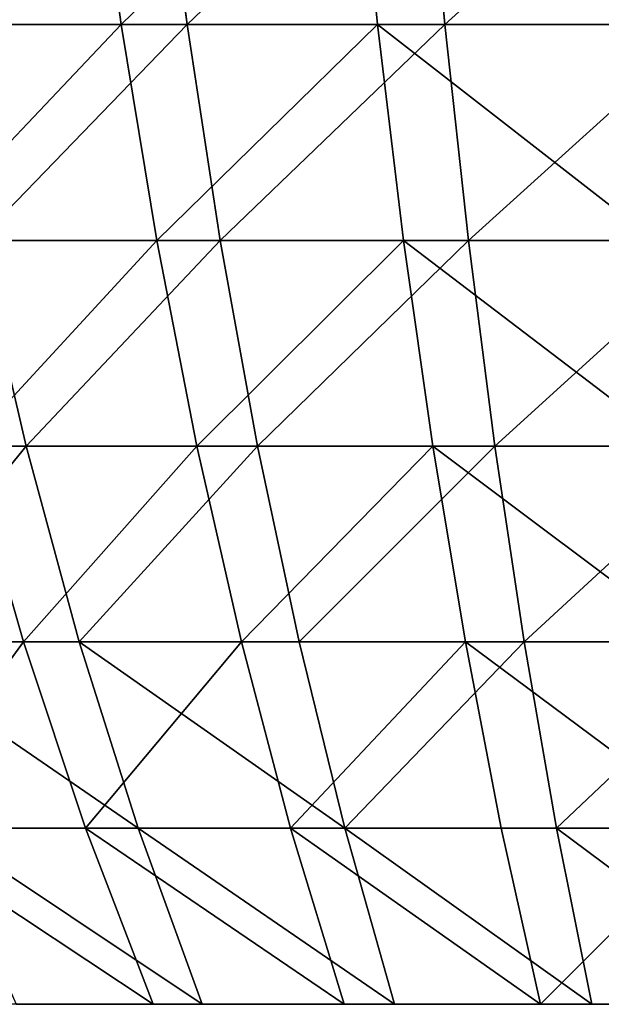
# Model space of a CAD drawing. Units: centimetres. Extents: x -191 to 194, y -163 to 158.
# Drawn here: x 0 to 1, y -4 to -4 of the extents above; entities that cross this region are included whole.
import ezdxf

# ---------------------------------------------------------------- set-up
doc = ezdxf.new("R2010")
doc.units = ezdxf.units.CM
doc.header["$LTSCALE"] = 2.54

# ---------------------------------------------------------------- blocks, each defined once
blk = doc.blocks.new('3DGeom~1261_Defintion')
at = {"color": 0}
for p, q in [((-566.36, 1054.1, -643.51), (-509.75, 1054.1, -689.23)), ((-547.38, 991.08, -740.1), (-509.75, 1054.1, -689.23)), ((-547.38, 991.08, -740.1), (-509.75, 1054.1, -689.23)), ((-509.75, 1054.1, -689.23), (-449.46, 1054.1, -729.97)), ((-449.46, 1054.1, -729.97), (-482.64, 991.08, -783.86)), ((-449.46, 1054.1, -729.97), (-482.64, 991.08, -783.86)), ((-449.46, 1054.1, -729.97), (-385.94, 1054.1, -765.46)), ((-414.43, 991.08, -821.96), (-385.94, 1054.1, -765.46)), ((-414.43, 991.08, -821.96), (-385.94, 1054.1, -765.46)), ((-385.94, 1054.1, -765.46), (-319.63, 1054.1, -795.43)), ((-108.89, 1054.1, 850.31), (-180.6, 1054.1, 838.01)), ((-108.89, 1054.1, 850.31), (-116.92, 991.08, 913.07)), ((-108.89, 1054.1, 850.31), (-116.92, 991.08, 913.07)), ((-36.38, 1054.1, 856.48), (-108.89, 1054.1, 850.31)), ((-39.07, 991.08, 919.7), (-36.38, 1054.1, 856.48)), ((-39.07, 991.08, 919.7), (-36.38, 1054.1, 856.48)), ((36.38, 1054.1, 856.48), (-36.38, 1054.1, 856.48)), ((108.89, 1054.1, 850.31), (36.38, 1054.1, 856.48)), ((36.38, 1054.1, 856.48), (39.07, 991.08, 919.7)), ((36.38, 1054.1, 856.48), (39.07, 991.08, 919.7)), ((-547.38, 991.08, -740.1), (-608.17, 991.08, -691.02)), ((-547.38, 991.08, -740.1), (-608.17, 991.08, -691.02)), ((-581.86, 924.37, -786.73), (-547.38, 991.08, -740.1)), ((-581.86, 924.37, -786.73), (-547.38, 991.08, -740.1)), ((-482.64, 991.08, -783.86), (-547.38, 991.08, -740.1)), ((-482.64, 991.08, -783.86), (-547.38, 991.08, -740.1)), ((-513.04, 924.37, -833.24), (-482.64, 991.08, -783.86)), ((-513.04, 924.37, -833.24), (-482.64, 991.08, -783.86)), ((-414.43, 991.08, -821.96), (-482.64, 991.08, -783.86)), ((-414.43, 991.08, -821.96), (-482.64, 991.08, -783.86)), ((-414.43, 991.08, -821.96), (-440.53, 924.37, -873.75)), ((-414.43, 991.08, -821.96), (-440.53, 924.37, -873.75)), ((-414.43, 991.08, -821.96), (-343.23, 991.08, -854.15)), ((-414.43, 991.08, -821.96), (-343.23, 991.08, -854.15)), ((-116.92, 991.08, 913.07), (-193.94, 991.08, 899.87)), ((-116.92, 991.08, 913.07), (-193.94, 991.08, 899.87)), ((-116.92, 991.08, 913.07), (-124.29, 924.37, 970.59)), ((-116.92, 991.08, 913.07), (-124.29, 924.37, 970.59)), ((-116.92, 991.08, 913.07), (-39.07, 991.08, 919.7)), ((-116.92, 991.08, 913.07), (-39.07, 991.08, 919.7)), ((-41.53, 924.37, 977.64), (-39.07, 991.08, 919.7)), ((-41.53, 924.37, 977.64), (-39.07, 991.08, 919.7)), ((39.07, 991.08, 919.7), (-39.07, 991.08, 919.7)), ((39.07, 991.08, 919.7), (-39.07, 991.08, 919.7)), ((39.07, 991.08, 919.7), (116.92, 991.08, 913.07)), ((39.07, 991.08, 919.7), (41.53, 924.37, 977.64)), ((39.07, 991.08, 919.7), (116.92, 991.08, 913.07)), ((39.07, 991.08, 919.7), (41.53, 924.37, 977.64)), ((-581.86, 924.37, -786.73), (-646.48, 924.37, -734.55)), ((-581.86, 924.37, -786.73), (-646.48, 924.37, -734.55)), ((-613.09, 854.27, -828.96), (-581.86, 924.37, -786.73)), ((-613.09, 854.27, -828.96), (-581.86, 924.37, -786.73)), ((-513.04, 924.37, -833.24), (-581.86, 924.37, -786.73)), ((-513.04, 924.37, -833.24), (-581.86, 924.37, -786.73)), ((-513.04, 924.37, -833.24), (-540.58, 854.27, -877.97)), ((-513.04, 924.37, -833.24), (-540.58, 854.27, -877.97)), ((-513.04, 924.37, -833.24), (-440.53, 924.37, -873.75)), ((-513.04, 924.37, -833.24), (-440.53, 924.37, -873.75)), ((-464.18, 854.27, -920.65), (-440.53, 924.37, -873.75)), ((-464.18, 854.27, -920.65), (-440.53, 924.37, -873.75)), ((-364.85, 924.37, -907.96), (-440.53, 924.37, -873.75)), ((-364.85, 924.37, -907.96), (-440.53, 924.37, -873.75)), ((-206.15, 924.37, 956.56), (-124.29, 924.37, 970.59)), ((-206.15, 924.37, 956.56), (-124.29, 924.37, 970.59)), ((-130.96, 854.27, 1022.69), (-124.29, 924.37, 970.59)), ((-130.96, 854.27, 1022.69), (-124.29, 924.37, 970.59)), ((-41.53, 924.37, 977.64), (-124.29, 924.37, 970.59)), ((-41.53, 924.37, 977.64), (-124.29, 924.37, 970.59)), ((-41.53, 924.37, 977.64), (-43.76, 854.27, 1030.12)), ((-41.53, 924.37, 977.64), (-43.76, 854.27, 1030.12)), ((-41.53, 924.37, 977.64), (41.53, 924.37, 977.64)), ((-41.53, 924.37, 977.64), (41.53, 924.37, 977.64)), ((43.76, 854.27, 1030.12), (41.53, 924.37, 977.64)), ((124.29, 924.37, 970.59), (41.53, 924.37, 977.64)), ((43.76, 854.27, 1030.12), (41.53, 924.37, 977.64)), ((124.29, 924.37, 970.59), (41.53, 924.37, 977.64)), ((-613.09, 854.27, -828.96), (-681.19, 854.27, -773.98)), ((-613.09, 854.27, -828.96), (-681.19, 854.27, -773.98)), ((-613.09, 854.27, -828.96), (-641.19, 780.63, -866.94)), ((-613.09, 854.27, -828.96), (-641.19, 780.63, -866.94)), ((-613.09, 854.27, -828.96), (-540.58, 854.27, -877.97)), ((-613.09, 854.27, -828.96), (-540.58, 854.27, -877.97)), ((-565.36, 780.63, -918.2), (-540.58, 854.27, -877.97)), ((-565.36, 780.63, -918.2), (-540.58, 854.27, -877.97)), ((-464.18, 854.27, -920.65), (-540.58, 854.27, -877.97)), ((-464.18, 854.27, -920.65), (-540.58, 854.27, -877.97)), ((-485.45, 780.63, -962.84), (-464.18, 854.27, -920.65)), ((-485.45, 780.63, -962.84), (-464.18, 854.27, -920.65)), ((-384.43, 854.27, -956.7), (-464.18, 854.27, -920.65)), ((-384.43, 854.27, -956.7), (-464.18, 854.27, -920.65)), ((-130.96, 854.27, 1022.69), (-43.76, 854.27, 1030.12)), ((-130.96, 854.27, 1022.69), (-43.76, 854.27, 1030.12)), ((-45.76, 780.63, 1077.32), (-43.76, 854.27, 1030.12)), ((-45.76, 780.63, 1077.32), (-43.76, 854.27, 1030.12)), ((43.76, 854.27, 1030.12), (-43.76, 854.27, 1030.12)), ((43.76, 854.27, 1030.12), (-43.76, 854.27, 1030.12)), ((43.76, 854.27, 1030.12), (130.96, 854.27, 1022.69)), ((43.76, 854.27, 1030.12), (130.96, 854.27, 1022.69)), ((43.76, 854.27, 1030.12), (45.76, 780.63, 1077.32)), ((43.76, 854.27, 1030.12), (45.76, 780.63, 1077.32)), ((-565.36, 780.63, -918.2), (-641.19, 780.63, -866.94)), ((-565.36, 780.63, -918.2), (-641.19, 780.63, -866.94)), ((-587.43, 703.28, -954.05), (-565.36, 780.63, -918.2)), ((-587.43, 703.28, -954.05), (-565.36, 780.63, -918.2)), ((-485.45, 780.63, -962.84), (-565.36, 780.63, -918.2)), ((-485.45, 780.63, -962.84), (-565.36, 780.63, -918.2)), ((-485.45, 780.63, -962.84), (-504.41, 703.28, -1000.43)), ((-485.45, 780.63, -962.84), (-504.41, 703.28, -1000.43)), ((-485.45, 780.63, -962.84), (-402.05, 780.63, -1000.54)), ((-485.45, 780.63, -962.84), (-402.05, 780.63, -1000.54)), ((-136.96, 780.63, 1069.56), (-45.76, 780.63, 1077.32)), ((-136.96, 780.63, 1069.56), (-45.76, 780.63, 1077.32)), ((-47.55, 703.28, 1119.38), (-45.76, 780.63, 1077.32)), ((-47.55, 703.28, 1119.38), (-45.76, 780.63, 1077.32)), ((-45.76, 780.63, 1077.32), (45.76, 780.63, 1077.32)), ((-45.76, 780.63, 1077.32), (45.76, 780.63, 1077.32)), ((47.55, 703.28, 1119.38), (45.76, 780.63, 1077.32)), ((136.96, 780.63, 1069.56), (45.76, 780.63, 1077.32)), ((136.96, 780.63, 1069.56), (45.76, 780.63, 1077.32)), ((47.55, 703.28, 1119.38), (45.76, 780.63, 1077.32)), ((-587.43, 703.28, -954.05), (-666.22, 703.28, -900.79)), ((-587.43, 703.28, -954.05), (-666.22, 703.28, -900.79)), ((-587.43, 703.28, -954.05), (-606.85, 622, -985.58)), ((-587.43, 703.28, -954.05), (-606.85, 622, -985.58)), ((-587.43, 703.28, -954.05), (-504.41, 703.28, -1000.43)), ((-587.43, 703.28, -954.05), (-504.41, 703.28, -1000.43)), ((-521.08, 622, -1033.5), (-504.41, 703.28, -1000.43)), ((-521.08, 622, -1033.5), (-504.41, 703.28, -1000.43)), ((-417.75, 703.28, -1039.6), (-504.41, 703.28, -1000.43)), ((-417.75, 703.28, -1039.6), (-504.41, 703.28, -1000.43)), ((-47.55, 703.28, 1119.38), (-142.31, 703.28, 1111.32)), ((-47.55, 703.28, 1119.38), (-142.31, 703.28, 1111.32)), ((-47.55, 703.28, 1119.38), (-49.12, 622, 1156.38)), ((-47.55, 703.28, 1119.38), (-49.12, 622, 1156.38)), ((-47.55, 703.28, 1119.38), (47.55, 703.28, 1119.38)), ((-47.55, 703.28, 1119.38), (47.55, 703.28, 1119.38)), ((49.12, 622, 1156.38), (47.55, 703.28, 1119.38)), ((47.55, 703.28, 1119.38), (142.31, 703.28, 1111.32)), ((49.12, 622, 1156.38), (47.55, 703.28, 1119.38)), ((47.55, 703.28, 1119.38), (142.31, 703.28, 1111.32))]:
    blk.add_line(p, q, dxfattribs=at)
at = {"color": 2, "true_color": 0xffff00}
mesh = blk.add_polyface(dxfattribs=at)
corners = [(-608.17, 991.08, -691.02), (-509.75, 1054.1, -689.23), (-547.38, 991.08, -740.1), (-566.36, 1054.1, -643.51)]
mesh.append_faces([[corners[k] for k in face] for face in [(0, 1, 2), (1, 0, 3)]], dxfattribs={"vtx0": -1, "color": 2})
mesh = blk.add_polyface(dxfattribs=at)
corners = [(-547.38, 991.08, -740.1), (-449.46, 1054.1, -729.97), (-482.64, 991.08, -783.86), (-509.75, 1054.1, -689.23)]
mesh.append_faces([[corners[k] for k in face] for face in [(0, 1, 2), (1, 0, 3)]], dxfattribs={"vtx0": -1, "color": 2})
mesh = blk.add_polyface(dxfattribs=at)
corners = [(-482.64, 991.08, -783.86), (-385.94, 1054.1, -765.46), (-414.43, 991.08, -821.96), (-449.46, 1054.1, -729.97)]
mesh.append_faces([[corners[k] for k in face] for face in [(0, 1, 2), (1, 0, 3)]], dxfattribs={"vtx0": -1, "color": 2})
mesh = blk.add_polyface(dxfattribs=at)
corners = [(-414.43, 991.08, -821.96), (-319.63, 1054.1, -795.43), (-343.23, 991.08, -854.15), (-385.94, 1054.1, -765.46)]
mesh.append_faces([[corners[k] for k in face] for face in [(0, 1, 2), (1, 0, 3)]], dxfattribs={"vtx0": -1, "color": 2})
mesh = blk.add_polyface(dxfattribs=at)
corners = [(-193.94, 991.08, 899.87), (-108.89, 1054.1, 850.31), (-180.6, 1054.1, 838.01), (-116.92, 991.08, 913.07)]
mesh.append_faces([[corners[k] for k in face] for face in [(0, 1, 2), (1, 0, 3)]], dxfattribs={"vtx0": -1, "color": 2})
mesh = blk.add_polyface(dxfattribs=at)
corners = [(-116.92, 991.08, 913.07), (-36.38, 1054.1, 856.48), (-108.89, 1054.1, 850.31), (-39.07, 991.08, 919.7)]
mesh.append_faces([[corners[k] for k in face] for face in [(0, 1, 2), (1, 0, 3)]], dxfattribs={"vtx0": -1, "color": 2})
mesh = blk.add_polyface(dxfattribs=at)
corners = [(-39.07, 991.08, 919.7), (36.38, 1054.1, 856.48), (-36.38, 1054.1, 856.48), (39.07, 991.08, 919.7)]
mesh.append_faces([[corners[k] for k in face] for face in [(0, 1, 2), (1, 0, 3)]], dxfattribs={"vtx0": -1, "color": 2})
mesh = blk.add_polyface(dxfattribs=at)
corners = [(36.38, 1054.1, 856.48), (116.92, 991.08, 913.07), (108.89, 1054.1, 850.31), (39.07, 991.08, 919.7)]
mesh.append_faces([[corners[k] for k in face] for face in [(0, 1, 2), (1, 0, 3)]], dxfattribs={"vtx0": -1, "color": 2})
mesh = blk.add_polyface(dxfattribs=at)
corners = [(-646.48, 924.37, -734.55), (-547.38, 991.08, -740.1), (-581.86, 924.37, -786.73), (-608.17, 991.08, -691.02)]
mesh.append_faces([[corners[k] for k in face] for face in [(0, 1, 2), (1, 0, 3)]], dxfattribs={"vtx0": -1, "color": 2})
mesh = blk.add_polyface(dxfattribs=at)
corners = [(-581.86, 924.37, -786.73), (-482.64, 991.08, -783.86), (-513.04, 924.37, -833.24), (-547.38, 991.08, -740.1)]
mesh.append_faces([[corners[k] for k in face] for face in [(0, 1, 2), (1, 0, 3)]], dxfattribs={"vtx0": -1, "color": 2})
mesh = blk.add_polyface(dxfattribs=at)
corners = [(-482.64, 991.08, -783.86), (-440.53, 924.37, -873.75), (-513.04, 924.37, -833.24), (-414.43, 991.08, -821.96)]
mesh.append_faces([[corners[k] for k in face] for face in [(0, 1, 2), (1, 0, 3)]], dxfattribs={"vtx0": -1, "color": 2})
mesh = blk.add_polyface(dxfattribs=at)
corners = [(-414.43, 991.08, -821.96), (-364.85, 924.37, -907.96), (-440.53, 924.37, -873.75), (-343.23, 991.08, -854.15)]
mesh.append_faces([[corners[k] for k in face] for face in [(0, 1, 2), (1, 0, 3)]], dxfattribs={"vtx0": -1, "color": 2})
mesh = blk.add_polyface(dxfattribs=at)
corners = [(-124.29, 924.37, 970.59), (-193.94, 991.08, 899.87), (-206.15, 924.37, 956.56), (-116.92, 991.08, 913.07)]
mesh.append_faces([[corners[k] for k in face] for face in [(0, 1, 2), (1, 0, 3)]], dxfattribs={"vtx0": -1, "color": 2})
mesh = blk.add_polyface(dxfattribs=at)
corners = [(-41.53, 924.37, 977.64), (-116.92, 991.08, 913.07), (-124.29, 924.37, 970.59), (-39.07, 991.08, 919.7)]
mesh.append_faces([[corners[k] for k in face] for face in [(0, 1, 2), (1, 0, 3)]], dxfattribs={"vtx0": -1, "color": 2})
mesh = blk.add_polyface(dxfattribs=at)
corners = [(41.53, 924.37, 977.64), (-39.07, 991.08, 919.7), (-41.53, 924.37, 977.64), (39.07, 991.08, 919.7)]
mesh.append_faces([[corners[k] for k in face] for face in [(0, 1, 2), (1, 0, 3)]], dxfattribs={"vtx0": -1, "color": 2})
mesh = blk.add_polyface(dxfattribs=at)
corners = [(41.53, 924.37, 977.64), (116.92, 991.08, 913.07), (39.07, 991.08, 919.7), (124.29, 924.37, 970.59)]
mesh.append_faces([[corners[k] for k in face] for face in [(0, 1, 2), (1, 0, 3)]], dxfattribs={"vtx0": -1, "color": 2})
mesh = blk.add_polyface(dxfattribs=at)
corners = [(-646.48, 924.37, -734.55), (-613.09, 854.27, -828.96), (-681.19, 854.27, -773.98), (-581.86, 924.37, -786.73)]
mesh.append_faces([[corners[k] for k in face] for face in [(0, 1, 2), (1, 0, 3)]], dxfattribs={"vtx0": -1, "color": 2})
mesh = blk.add_polyface(dxfattribs=at)
corners = [(-581.86, 924.37, -786.73), (-540.58, 854.27, -877.97), (-613.09, 854.27, -828.96), (-513.04, 924.37, -833.24)]
mesh.append_faces([[corners[k] for k in face] for face in [(0, 1, 2), (1, 0, 3)]], dxfattribs={"vtx0": -1, "color": 2})
mesh = blk.add_polyface(dxfattribs=at)
corners = [(-513.04, 924.37, -833.24), (-464.18, 854.27, -920.65), (-540.58, 854.27, -877.97), (-440.53, 924.37, -873.75)]
mesh.append_faces([[corners[k] for k in face] for face in [(0, 1, 2), (1, 0, 3)]], dxfattribs={"vtx0": -1, "color": 2})
mesh = blk.add_polyface(dxfattribs=at)
corners = [(-440.53, 924.37, -873.75), (-384.43, 854.27, -956.7), (-464.18, 854.27, -920.65), (-364.85, 924.37, -907.96)]
mesh.append_faces([[corners[k] for k in face] for face in [(0, 1, 2), (1, 0, 3)]], dxfattribs={"vtx0": -1, "color": 2})
mesh = blk.add_polyface(dxfattribs=at)
corners = [(-130.96, 854.27, 1022.69), (-206.15, 924.37, 956.56), (-217.22, 854.27, 1007.9), (-124.29, 924.37, 970.59)]
mesh.append_faces([[corners[k] for k in face] for face in [(0, 1, 2), (1, 0, 3)]], dxfattribs={"vtx0": -1, "color": 2})
mesh = blk.add_polyface(dxfattribs=at)
corners = [(-43.76, 854.27, 1030.12), (-124.29, 924.37, 970.59), (-130.96, 854.27, 1022.69), (-41.53, 924.37, 977.64)]
mesh.append_faces([[corners[k] for k in face] for face in [(0, 1, 2), (1, 0, 3)]], dxfattribs={"vtx0": -1, "color": 2})
mesh = blk.add_polyface(dxfattribs=at)
corners = [(43.76, 854.27, 1030.12), (-41.53, 924.37, 977.64), (-43.76, 854.27, 1030.12), (41.53, 924.37, 977.64)]
mesh.append_faces([[corners[k] for k in face] for face in [(0, 1, 2), (1, 0, 3)]], dxfattribs={"vtx0": -1, "color": 2})
mesh = blk.add_polyface(dxfattribs=at)
corners = [(43.76, 854.27, 1030.12), (124.29, 924.37, 970.59), (41.53, 924.37, 977.64), (130.96, 854.27, 1022.69)]
mesh.append_faces([[corners[k] for k in face] for face in [(0, 1, 2), (1, 0, 3)]], dxfattribs={"vtx0": -1, "color": 2})
mesh = blk.add_polyface(dxfattribs=at)
corners = [(-681.19, 854.27, -773.98), (-641.19, 780.63, -866.94), (-712.4, 780.63, -809.44), (-613.09, 854.27, -828.96)]
mesh.append_faces([[corners[k] for k in face] for face in [(0, 1, 2), (1, 0, 3)]], dxfattribs={"vtx0": -1, "color": 2})
mesh = blk.add_polyface(dxfattribs=at)
corners = [(-613.09, 854.27, -828.96), (-565.36, 780.63, -918.2), (-641.19, 780.63, -866.94), (-540.58, 854.27, -877.97)]
mesh.append_faces([[corners[k] for k in face] for face in [(0, 1, 2), (1, 0, 3)]], dxfattribs={"vtx0": -1, "color": 2})
mesh = blk.add_polyface(dxfattribs=at)
corners = [(-540.58, 854.27, -877.97), (-485.45, 780.63, -962.84), (-565.36, 780.63, -918.2), (-464.18, 854.27, -920.65)]
mesh.append_faces([[corners[k] for k in face] for face in [(0, 1, 2), (1, 0, 3)]], dxfattribs={"vtx0": -1, "color": 2})
mesh = blk.add_polyface(dxfattribs=at)
corners = [(-464.18, 854.27, -920.65), (-402.05, 780.63, -1000.54), (-485.45, 780.63, -962.84), (-384.43, 854.27, -956.7)]
mesh.append_faces([[corners[k] for k in face] for face in [(0, 1, 2), (1, 0, 3)]], dxfattribs={"vtx0": -1, "color": 2})
mesh = blk.add_polyface(dxfattribs=at)
corners = [(-45.76, 780.63, 1077.32), (-130.96, 854.27, 1022.69), (-136.96, 780.63, 1069.56), (-43.76, 854.27, 1030.12)]
mesh.append_faces([[corners[k] for k in face] for face in [(0, 1, 2), (1, 0, 3)]], dxfattribs={"vtx0": -1, "color": 2})
mesh = blk.add_polyface(dxfattribs=at)
corners = [(45.76, 780.63, 1077.32), (-43.76, 854.27, 1030.12), (-45.76, 780.63, 1077.32), (43.76, 854.27, 1030.12)]
mesh.append_faces([[corners[k] for k in face] for face in [(0, 1, 2), (1, 0, 3)]], dxfattribs={"vtx0": -1, "color": 2})
mesh = blk.add_polyface(dxfattribs=at)
corners = [(45.76, 780.63, 1077.32), (130.96, 854.27, 1022.69), (43.76, 854.27, 1030.12), (136.96, 780.63, 1069.56)]
mesh.append_faces([[corners[k] for k in face] for face in [(0, 1, 2), (1, 0, 3)]], dxfattribs={"vtx0": -1, "color": 2})
mesh = blk.add_polyface(dxfattribs=at)
corners = [(-641.19, 780.63, -866.94), (-587.43, 703.28, -954.05), (-666.22, 703.28, -900.79), (-565.36, 780.63, -918.2)]
mesh.append_faces([[corners[k] for k in face] for face in [(0, 1, 2), (1, 0, 3)]], dxfattribs={"vtx0": -1, "color": 2})
mesh = blk.add_polyface(dxfattribs=at)
corners = [(-565.36, 780.63, -918.2), (-504.41, 703.28, -1000.43), (-587.43, 703.28, -954.05), (-485.45, 780.63, -962.84)]
mesh.append_faces([[corners[k] for k in face] for face in [(0, 1, 2), (1, 0, 3)]], dxfattribs={"vtx0": -1, "color": 2})
mesh = blk.add_polyface(dxfattribs=at)
corners = [(-485.45, 780.63, -962.84), (-417.75, 703.28, -1039.6), (-504.41, 703.28, -1000.43), (-402.05, 780.63, -1000.54)]
mesh.append_faces([[corners[k] for k in face] for face in [(0, 1, 2), (1, 0, 3)]], dxfattribs={"vtx0": -1, "color": 2})
mesh = blk.add_polyface(dxfattribs=at)
corners = [(-47.55, 703.28, 1119.38), (-136.96, 780.63, 1069.56), (-142.31, 703.28, 1111.32), (-45.76, 780.63, 1077.32)]
mesh.append_faces([[corners[k] for k in face] for face in [(0, 1, 2), (1, 0, 3)]], dxfattribs={"vtx0": -1, "color": 2})
mesh = blk.add_polyface(dxfattribs=at)
corners = [(47.55, 703.28, 1119.38), (-45.76, 780.63, 1077.32), (-47.55, 703.28, 1119.38), (45.76, 780.63, 1077.32)]
mesh.append_faces([[corners[k] for k in face] for face in [(0, 1, 2), (1, 0, 3)]], dxfattribs={"vtx0": -1, "color": 2})
mesh = blk.add_polyface(dxfattribs=at)
corners = [(47.55, 703.28, 1119.38), (136.96, 780.63, 1069.56), (45.76, 780.63, 1077.32), (142.31, 703.28, 1111.32)]
mesh.append_faces([[corners[k] for k in face] for face in [(0, 1, 2), (1, 0, 3)]], dxfattribs={"vtx0": -1, "color": 2})
mesh = blk.add_polyface(dxfattribs=at)
corners = [(-666.22, 703.28, -900.79), (-606.85, 622, -985.58), (-688.24, 622, -930.57), (-587.43, 703.28, -954.05)]
mesh.append_faces([[corners[k] for k in face] for face in [(0, 1, 2), (1, 0, 3)]], dxfattribs={"vtx0": -1, "color": 2})
mesh = blk.add_polyface(dxfattribs=at)
corners = [(-587.43, 703.28, -954.05), (-521.08, 622, -1033.5), (-606.85, 622, -985.58), (-504.41, 703.28, -1000.43)]
mesh.append_faces([[corners[k] for k in face] for face in [(0, 1, 2), (1, 0, 3)]], dxfattribs={"vtx0": -1, "color": 2})
mesh = blk.add_polyface(dxfattribs=at)
corners = [(-504.41, 703.28, -1000.43), (-431.55, 622, -1073.96), (-521.08, 622, -1033.5), (-417.75, 703.28, -1039.6)]
mesh.append_faces([[corners[k] for k in face] for face in [(0, 1, 2), (1, 0, 3)]], dxfattribs={"vtx0": -1, "color": 2})
mesh = blk.add_polyface(dxfattribs=at)
corners = [(-49.12, 622, 1156.38), (-142.31, 703.28, 1111.32), (-147.01, 622, 1148.05), (-47.55, 703.28, 1119.38)]
mesh.append_faces([[corners[k] for k in face] for face in [(0, 1, 2), (1, 0, 3)]], dxfattribs={"vtx0": -1, "color": 2})
mesh = blk.add_polyface(dxfattribs=at)
corners = [(49.12, 622, 1156.38), (-47.55, 703.28, 1119.38), (-49.12, 622, 1156.38), (47.55, 703.28, 1119.38)]
mesh.append_faces([[corners[k] for k in face] for face in [(0, 1, 2), (1, 0, 3)]], dxfattribs={"vtx0": -1, "color": 2})
mesh = blk.add_polyface(dxfattribs=at)
corners = [(49.12, 622, 1156.38), (142.31, 703.28, 1111.32), (47.55, 703.28, 1119.38), (147.01, 622, 1148.05)]
mesh.append_faces([[corners[k] for k in face] for face in [(0, 1, 2), (1, 0, 3)]], dxfattribs={"vtx0": -1, "color": 2})
blk = doc.blocks.new('Group68')
at = {"color": 2, "true_color": 0xffff00, "extrusion": (0.262619, -1.74233e-16, -0.9649), "xscale": 0.001574803114406705, "yscale": 0.001574803114406706, "zscale": 0.001574803114406706, "rotation": 269.9999999999999}
blk.add_blockref('3DGeom~1261_Defintion', (1.5, 0.55112, -157.44509), dxfattribs=at)
blk = doc.blocks.new('Group67#1')
at = {"color": 0}
blk.add_blockref('Group68', (0, 0), dxfattribs=at)
blk = doc.blocks.new('Grupuj#3')
at = {"color": 0, "rotation": 180}
blk.add_blockref('Group67#1', (-10.08488, 11.9, -121.56697), dxfattribs=at)
blk = doc.blocks.new('Grupuj#6')
at = {"color": 0}
blk.add_blockref('Grupuj#3', (10.63488, 0, 66.56697), dxfattribs=at)
blk = doc.blocks.new('WD1473-3D')
at = {"color": 0}
blk.add_blockref('Grupuj#6', (-42.08034, -12.32681, 0), dxfattribs=at)

msp = doc.modelspace()

# ---------------------------------------------------------------- block references
msp.add_blockref('WD1473-3D', (1.49147, -0.54264, -17.76468))

doc.saveas('drawing.dxf')
